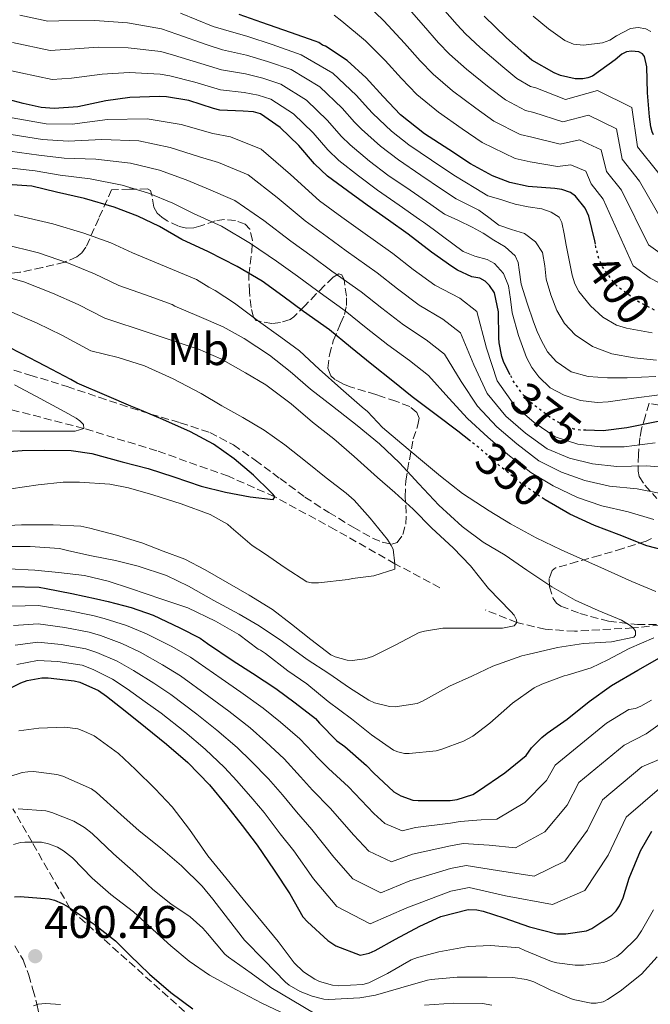
# Model space of a CAD drawing. Units: metres. Extents: x 579718 to 583124, y 4768225 to 4770579.
# Drawn here: x 582600 to 582738, y 4769718 to 4769934 of the extents above; entities that cross this region are included whole.
import ezdxf
from ezdxf.enums import TextEntityAlignment as Align

# ---------------------------------------------------------------- set-up
doc = ezdxf.new("R2010")
doc.units = ezdxf.units.M
doc.header["$MEASUREMENT"] = 0
doc.linetypes.add('DGN Style 3', pattern=[2.435891, 1.739922, -0.695969])
doc.linetypes.add('DGN Style 5', pattern=[1.217945, 0.521977, -0.695969])
for name, color, linetype, lineweight in [('Barranco lineal', 142, 'DGN Style 3', 13), ('Cota de curva de nivel directora', 7, 'Continuous', 0), ('Cota de punto acotado terreno', 7, 'Continuous', 0), ('Curva de nivel directora', 30, 'Continuous', 30), ('Curva de nivel directora no vista', 30, 'DGN Style 5', 30), ('Curva de nivel intermedia', 30, 'Continuous', 0), ('Etiqueta de uso rústico', 92, 'Continuous', 0), ('Punto acotado terreno (símbolo)', 7, 'Continuous', 0), ('Senda', 7, 'DGN Style 3', 0), ('Zona arbolada', 92, 'DGN Style 3', 0)]:
    doc.layers.add(name, color=color, linetype=linetype, lineweight=lineweight)
doc.styles.add('Style-Arial', font='arial.ttf')

# ---------------------------------------------------------------- blocks, each defined once
blk = doc.blocks.new('*U3')
at = {"layer": 'Zona arbolada', "color": 92, "linetype": 'DGN Style 3', "lineweight": 0}
blk.add_polyline3d([(582654.27, 4769699.88, 405), (582611.17, 4769738.47, 400.09), (582610.98, 4769738.79, 400), (582602.66, 4769753.28, 395), (582598.46, 4769760.59, 390)], dxfattribs=at)
blk = doc.blocks.new('5PATER')
at = {"layer": 'Punto acotado terreno (símbolo)', "linetype": 'Continuous', "lineweight": 0}
h = blk.add_hatch(color=51, dxfattribs=at)
edge = h.paths.add_edge_path()
edge.add_ellipse((0, 0), major_axis=(-0.11, -0.111), ratio=0.999422, start_angle=0, end_angle=360)

msp = doc.modelspace()

# ---------------------------------------------------------------- linework, layer by layer
at = {"layer": 'Barranco lineal', "color": 142, "linetype": 'DGN Style 3', "lineweight": 13}
for points in [[(582692.06, 4769809.06, 331.95), (582682.23, 4769814.33, 330), (582669.13, 4769821.77, 327.87), (582655.86, 4769829, 325), (582645.7, 4769833.5, 323.82), (582630.01, 4769839.09, 322.6), (582614.01, 4769843.98, 320), (582597.71, 4769848.2, 317.65), (582589.49, 4769849.81, 316.62), (582581.21, 4769851.06, 315), (582576.17, 4769851.48, 314.67), (582567.29, 4769851.34, 313.32), (582553.9, 4769850.38, 312.4), (582547.23, 4769850.15, 311.35), (582540.58, 4769850.47, 310), (582531.21, 4769851.77, 308.83), (582517.28, 4769854.63, 307.14), (582503.39, 4769858.1, 305), (582494.98, 4769860.5, 304.61), (582488.81, 4769862.64, 304.5), (582479.81, 4769866.59, 304.1), (582471.14, 4769871.64, 303.3)], [(582742.89, 4769801.07, 343.79), (582734.43, 4769800.26, 340), (582721.62, 4769799.51, 338.55), (582715.18, 4769799.95, 337.65), (582708.95, 4769801.43, 335), (582702.05, 4769804.18, 333.74)]]:
    msp.add_polyline3d(points, dxfattribs=at)
at = {"layer": 'Curva de nivel directora', "color": 30, "linetype": 'Continuous', "lineweight": 30, "flags": 128}
for points, elevation in [([(582726.16, 4769884.37), (582726.07, 4769885.09), (582724.76, 4769890.53), (582723.91, 4769892.24), (582721.8, 4769894.9), (582720.71, 4769895.69), (582718.78, 4769896.39), (582717.3, 4769896.57), (582711.43, 4769897.01), (582707.42, 4769897.88), (582703.61, 4769899.37), (582698.78, 4769902.01), (582694.02, 4769905.11), (582688.7, 4769908.55), (582683.46, 4769912.76), (582679.61, 4769916.76), (582675.9, 4769920.84), (582671.77, 4769924.65), (582667, 4769927.77), (582666.31, 4769928.04), (582665.51, 4769928.57), (582664.7, 4769928.85), (582659.29, 4769930.76), (582653.06, 4769932.97), (582648.04, 4769934.76)], 400), ([(582738.88, 4769908.32), (582738.58, 4769909), (582738.31, 4769910.1), (582738.06, 4769912.29), (582737.58, 4769917.54), (582737.45, 4769923.27), (582736.94, 4769925.52), (582736.46, 4769926.1), (582735.66, 4769926.52), (582734.1, 4769926.72), (582732.98, 4769926.55), (582731.96, 4769926.02), (582730.5, 4769924.82), (582725.51, 4769921.24), (582724.52, 4769920.84), (582723.45, 4769920.63), (582721.72, 4769920.63), (582718.54, 4769921.33), (582717.11, 4769921.91), (582712.25, 4769924.74), (582710.46, 4769926.28), (582706.71, 4769929.65), (582701.77, 4769934.39)], 425), ([(582667.42, 4769899.27), (582664.58, 4769902.02), (582661.13, 4769906.04), (582657.06, 4769909.99), (582652.76, 4769912.97), (582651.21, 4769913.4), (582648.92, 4769913.54), (582643.8, 4769913.78), (582642.41, 4769914.1), (582637.03, 4769915.86), (582632.14, 4769916.68), (582630.6, 4769916.73), (582624.1, 4769916.52), (582618.84, 4769915.8), (582612.68, 4769914.46), (582607.51, 4769914.09), (582604.68, 4769914.34), (582600.71, 4769915.21), (582595.15, 4769916.71)], 375), ([(582698.78, 4769841.21), (582695.99, 4769843.4), (582691.27, 4769846.95), (582686.02, 4769850.92), (582681.75, 4769854.37), (582677.19, 4769857.99), (582672.47, 4769861.78), (582667.86, 4769865.62), (582662.17, 4769869.64), (582657.66, 4769873), (582653.08, 4769876.28), (582647.61, 4769879.46), (582641.34, 4769882.68), (582635.53, 4769885.43), (582630.58, 4769888.28), (582625.82, 4769890.55), (582620.63, 4769892.49), (582614.17, 4769894.36), (582607.99, 4769895.8), (582602.58, 4769897.06), (582597.21, 4769897.48), (582590.9, 4769897.35)], 350), ([(582707.49, 4769855.74), (582706.12, 4769858.42), (582705.69, 4769859.72), (582705.1, 4769862.76), (582705.03, 4769863.88), (582704.92, 4769869.57), (582704.07, 4769873.7), (582702.92, 4769875.33), (582701.98, 4769876.29), (582700.87, 4769876.89), (582699.08, 4769877.24), (582695.96, 4769878.68), (582694.71, 4769879.51), (582690.23, 4769882.65), (582685.14, 4769886.55), (582680.82, 4769889.65), (582676.12, 4769892.9), (582671.83, 4769896.07), (582667.42, 4769899.27)], 375), ([(582651.22, 4769833.77), (582647, 4769837.35), (582642.44, 4769840.52), (582637.43, 4769843.21), (582631.37, 4769845.93), (582625.75, 4769848.26), (582624.31, 4769848.87), (582619.05, 4769851.11), (582612.54, 4769853.88), (582611.18, 4769854.73), (582605.62, 4769857.67), (582600.31, 4769860.44), (582594.5, 4769863.34)], 325), ([(582739.96, 4769845.48), (582733.05, 4769844.09), (582727.9, 4769843.49), (582724.1, 4769843.57)], 375), ([(582594.68, 4769838.74), (582600.46, 4769839.14), (582605.5, 4769839.19), (582611.27, 4769839.13), (582615.78, 4769838.49), (582622.39, 4769836.68), (582628.09, 4769835.22), (582633.78, 4769833.37), (582639.72, 4769831.29), (582645.1, 4769829.99), (582650.47, 4769828.97), (582655.56, 4769828.38), (582655.86, 4769829), (582655.56, 4769829.5), (582654.97, 4769830.12), (582651.22, 4769833.77)], 325), ([(582743.4, 4769816.69), (582737.48, 4769818.28), (582731.37, 4769820.68), (582725.99, 4769822.69), (582720.54, 4769825.17), (582715.14, 4769828.34), (582714.94, 4769828.48)], 350), ([(582597.83, 4769809.3), (582604.2, 4769809.16), (582605.75, 4769808.9), (582611.35, 4769807.77), (582616.78, 4769806.6), (582619.32, 4769806.04), (582624.36, 4769804.74), (582629.22, 4769803.02), (582635.05, 4769800.3), (582639.51, 4769797.98), (582641.1, 4769796.84), (582646.73, 4769793.02), (582651.03, 4769790.31), (582656.12, 4769787), (582660.33, 4769783.85), (582664.79, 4769780.38), (582665.66, 4769779.38), (582669.5, 4769775.5), (582671.22, 4769774.22), (582676.02, 4769770.12), (582677.5, 4769768.47), (582682.01, 4769764.3), (582683.53, 4769763.42), (582686.13, 4769762.52), (582687.33, 4769762.39), (582694.36, 4769762.42), (582695.89, 4769762.63), (582699.32, 4769763.73), (582700.52, 4769764.52), (582706.29, 4769768.45), (582710.97, 4769772.29), (582712.18, 4769773.96), (582714.42, 4769776.26), (582715.59, 4769777.14), (582719.99, 4769780.25), (582724.77, 4769784.12), (582729.7, 4769787.64), (582735.46, 4769791), (582740.76, 4769793.96)], 350), ([(582595.16, 4769785.75), (582600.23, 4769788.23), (582601.58, 4769788.7), (582604.81, 4769789.29), (582606.2, 4769789.29), (582611.9, 4769788.68), (582613.16, 4769788.33), (582617.26, 4769786.5), (582619.02, 4769785.29), (582623.05, 4769782.04), (582627.54, 4769778.46), (582632.17, 4769774.79), (582636.82, 4769770.74), (582641.58, 4769765.88), (582645.3, 4769761.29), (582648.71, 4769756.94), (582652.04, 4769752.6), (582655.73, 4769747.13), (582659.16, 4769741.98), (582662.01, 4769736.94), (582663.06, 4769735.8), (582667.54, 4769731.72), (582669.27, 4769730.57), (582674.57, 4769728.54), (582676.57, 4769728.95), (582677.86, 4769729.51), (582682.34, 4769732.04), (582687.65, 4769734.9), (582692.28, 4769737.02), (582698.26, 4769738.54), (582700.2, 4769738.42), (582701.56, 4769738.17), (582706.13, 4769736.69), (582711.69, 4769734.71), (582717.7, 4769733.17), (582719.69, 4769733.19), (582724.23, 4769733.83), (582725.4, 4769734.36), (582729.78, 4769737.29), (582730.69, 4769738.26), (582731.45, 4769739.33), (582732.25, 4769741.11), (582733.57, 4769745.41), (582736.05, 4769751.38), (582738.53, 4769755.7)], 375), ([(582598.82, 4769741.31), (582600.09, 4769741.39), (582606.39, 4769740.84), (582607.58, 4769740.54), (582609.27, 4769739.83), (582610.33, 4769739.22), (582616.28, 4769735.32), (582620.95, 4769731.67), (582624.09, 4769728.49), (582628.44, 4769724.34), (582633.06, 4769720.33), (582637.94, 4769716.73)], 400)]:
    msp.add_lwpolyline(points, dxfattribs=dict(at, elevation=elevation))
at = {"layer": 'Curva de nivel directora no vista', "color": 30, "linetype": 'DGN Style 5', "lineweight": 30, "flags": 128}
for points, elevation in [([(582739.11, 4769869.93), (582735.53, 4769871.8), (582731.08, 4769875.03), (582730.2, 4769875.97), (582727.74, 4769879.43), (582726.97, 4769881.05), (582726.23, 4769883.83), (582726.16, 4769884.37)], 400), ([(582724.1, 4769843.57), (582722.82, 4769843.59), (582721.43, 4769843.85), (582719.38, 4769844.58), (582716.49, 4769846.21), (582711.74, 4769849.88), (582710.31, 4769851.38), (582708.26, 4769854.23), (582707.49, 4769855.74)], 375), ([(582714.94, 4769828.48), (582710.23, 4769831.69), (582705.08, 4769835.89), (582700.58, 4769839.8), (582698.78, 4769841.21)], 350)]:
    msp.add_lwpolyline(points, dxfattribs=dict(at, elevation=elevation))
at = {"layer": 'Curva de nivel intermedia', "color": 30, "linetype": 'Continuous', "lineweight": 0, "flags": 128}
for points, elevation in [([(582740.85, 4769882.03), (582737.79, 4769884.27), (582731.88, 4769896.19), (582728.61, 4769900.32), (582727.44, 4769905.03), (582722.72, 4769907.22), (582718.47, 4769906.32), (582712.26, 4769907.82), (582709.69, 4769908.43), (582703.88, 4769911.35), (582699.94, 4769914.17), (582694.82, 4769918.03), (582690.59, 4769921.62), (582687.74, 4769924.59), (582684.29, 4769928.47), (582679.77, 4769933.32), (582674.2, 4769938.77)], 410), ([(582741.15, 4769888.89), (582735.86, 4769898.16), (582732.02, 4769903.02), (582730.81, 4769909.7), (582724.69, 4769912.64), (582719.05, 4769911.2), (582712.67, 4769913.22), (582710.82, 4769913.7), (582706.43, 4769916.01), (582702.9, 4769918.7), (582697.88, 4769922.77), (582694.15, 4769926.05), (582691.8, 4769928.51), (582688.49, 4769932.29), (582683.78, 4769937.66)], 415), ([(582739.57, 4769858.98), (582734.67, 4769859.44), (582729.79, 4769860.37), (582725.56, 4769861.91), (582721.71, 4769864.52), (582719.38, 4769866.96), (582717.7, 4769869.81), (582716.39, 4769873.25), (582715.4, 4769876.74), (582715.07, 4769879.63), (582714.6, 4769882.52), (582713.01, 4769884.92), (582710.66, 4769886.69), (582707.8, 4769887.62), (582705.03, 4769888.53), (582702.84, 4769890.25), (582700.58, 4769891.86), (582698.1, 4769893.09), (582695.62, 4769894.32), (582692.62, 4769896.29), (582687.89, 4769899.48), (582682.98, 4769902.84), (582679.07, 4769905.87), (582674.9, 4769909.59), (582673.39, 4769911.09), (582670.63, 4769914.21), (582665.72, 4769918.89), (582659.46, 4769922.66), (582654.28, 4769924.44), (582649.69, 4769925.81), (582644.42, 4769927.01), (582641.03, 4769928.06), (582634.43, 4769930.44), (582631.07, 4769931.56), (582623.58, 4769932.89), (582616.43, 4769933.4), (582608.57, 4769933.31), (582606.15, 4769933.24), (582599.96, 4769934.55)], 390), ([(582738.65, 4769864.97), (582732.96, 4769865.96), (582730.77, 4769866.61), (582727.78, 4769868.4), (582725.07, 4769870.87), (582722.56, 4769874.01), (582721.67, 4769875.72), (582721.09, 4769877.56), (582720.42, 4769880.85), (582719.76, 4769884.15), (582719.31, 4769886.64), (582718.82, 4769889.14), (582718.2, 4769890.27), (582716.45, 4769891.42), (582714.4, 4769892.12), (582711.45, 4769892.59), (582708.55, 4769893.12), (582706.98, 4769893.65), (582705.42, 4769894.18), (582702.57, 4769895.01), (582699.97, 4769896.55), (582695.11, 4769899.53), (582690.24, 4769902.76), (582685.27, 4769906.15), (582681.49, 4769909.14), (582677.39, 4769913.03), (582676.33, 4769914.11), (582673.8, 4769916.94), (582668.61, 4769921.86), (582661.7, 4769925.89), (582655.31, 4769928.13), (582649.95, 4769929.9), (582644.63, 4769931.43), (582642.36, 4769932.13), (582635.2, 4769935.03)], 395), ([(582742.38, 4769874.7), (582738.19, 4769876.91), (582734.44, 4769879.65), (582727.9, 4769894.22), (582725.21, 4769897.61), (582724.08, 4769900.36), (582720.75, 4769901.8), (582717.89, 4769901.44), (582711.84, 4769902.41), (582708.55, 4769903.15), (582701.33, 4769906.68), (582696.98, 4769909.64), (582691.76, 4769913.29), (582687.03, 4769917.19), (582683.67, 4769920.68), (582680.09, 4769924.66), (582675.77, 4769928.98), (582670.6, 4769933.27), (582668.89, 4769934.55)], 405), ([(582753.48, 4769888.71), (582748.55, 4769890.9), (582746.17, 4769892.26), (582744.51, 4769893.51), (582739.85, 4769900.14), (582735.42, 4769905.73), (582734.18, 4769914.37), (582726.65, 4769918.05), (582719.64, 4769916.08), (582713.08, 4769918.62), (582711.96, 4769918.98), (582708.98, 4769920.68), (582705.86, 4769923.23), (582700.94, 4769927.51), (582697.72, 4769930.48), (582695.87, 4769932.43), (582692.68, 4769936.11)], 420), ([(582738.31, 4769930.98), (582737.25, 4769931.62), (582735.52, 4769931.87), (582733.86, 4769931.64), (582730.82, 4769930.05), (582729.3, 4769929.1), (582727.75, 4769928.5), (582723.53, 4769927.98), (582721.39, 4769928.2), (582719.46, 4769929), (582715.89, 4769931.57), (582712.52, 4769934.36)], 430), ([(582739.4, 4769855.36), (582733.11, 4769855.04), (582728.85, 4769855.04), (582724.59, 4769855.38), (582720.88, 4769856.42), (582717.55, 4769858.66), (582715.68, 4769860.78), (582714.34, 4769863.16), (582713.42, 4769865.25), (582712.59, 4769867.38), (582711.2, 4769871.48), (582709.88, 4769875.59), (582709.48, 4769878.78), (582709.25, 4769880.37), (582708.58, 4769881.84), (582706.41, 4769883.8), (582703.91, 4769885.27), (582701.58, 4769886.77), (582699.17, 4769888.13), (582696.15, 4769889.55), (582693.12, 4769890.96), (582690.12, 4769893.04), (582685.53, 4769896.21), (582680.7, 4769899.53), (582676.66, 4769902.6), (582672.4, 4769906.15), (582670.46, 4769908.07), (582667.46, 4769911.49), (582662.84, 4769915.93), (582657.23, 4769919.43), (582653.26, 4769920.76), (582649.44, 4769921.72), (582644.21, 4769922.6), (582639.69, 4769923.99), (582633.67, 4769925.85), (582630.91, 4769926.62), (582623.76, 4769927.44), (582617.24, 4769927.54), (582609.94, 4769927.03), (582606.6, 4769926.85), (582598.36, 4769928.6)], 385), ([(582740.2, 4769851.37), (582734.58, 4769850.6), (582728.96, 4769849.83), (582726.55, 4769849.69), (582722.93, 4769850.14), (582719.31, 4769851.24), (582716.28, 4769852.89), (582713.76, 4769855.27), (582712.25, 4769857.31), (582711.09, 4769859.52), (582709.3, 4769864.39), (582707.91, 4769869.33), (582707.53, 4769872.3), (582707.14, 4769875.28), (582706.03, 4769877.94), (582704.08, 4769880.13), (582702.42, 4769881.02), (582699.71, 4769881.73), (582697.2, 4769882.77), (582694.93, 4769884.43), (582692.66, 4769886.1), (582690.57, 4769887.64), (582688.48, 4769889.18), (582687.63, 4769889.79), (582683.18, 4769892.93), (582678.41, 4769896.21), (582674.25, 4769899.34), (582669.91, 4769902.71), (582667.52, 4769905.04), (582664.3, 4769908.76), (582659.95, 4769912.96), (582654.99, 4769916.2), (582652.23, 4769917.08), (582649.18, 4769917.63), (582644.01, 4769918.19), (582638.36, 4769919.93), (582632.9, 4769921.27), (582630.76, 4769921.67), (582623.93, 4769921.98), (582618.04, 4769921.67), (582611.31, 4769920.74), (582607.06, 4769920.47), (582596.75, 4769922.66)], 380), ([(582739.27, 4769840.79), (582732.47, 4769839.98), (582727.24, 4769839.92), (582722.3, 4769840.52), (582717.34, 4769842.12), (582712.74, 4769845.28), (582708.5, 4769848.92), (582704.62, 4769854.4), (582702.26, 4769861.55), (582700.15, 4769869.59), (582696.42, 4769872.51), (582690.97, 4769875.37), (582686.19, 4769878.85), (582681.77, 4769882.3), (582674.65, 4769887.34), (582670.55, 4769890.31), (582665.68, 4769893.85), (582659.35, 4769899.64), (582652.9, 4769905.23), (582646.19, 4769907.92), (582642.31, 4769908.63), (582635.37, 4769910.61), (582627.87, 4769911.85), (582619.19, 4769911.69), (582611.47, 4769910.71), (582605.78, 4769910.75), (582598.34, 4769912.11)], 370), ([(582742.07, 4769835.43), (582737.29, 4769835.76), (582730.85, 4769835.65), (582725.56, 4769836.24), (582720.51, 4769837.48), (582715.56, 4769839.51), (582710.83, 4769842.93), (582706.52, 4769846.64), (582702.46, 4769851.65), (582699.51, 4769857.9), (582696.61, 4769864.93), (582692.75, 4769867.97), (582687.53, 4769871.02), (582682.76, 4769874.59), (582678.29, 4769878.13), (582671.53, 4769882.91), (582667.33, 4769885.98), (582662.53, 4769889.46), (582656.42, 4769894.6), (582650.01, 4769899.59), (582643.52, 4769902.3), (582639.38, 4769903.54), (582632.98, 4769905.59), (582626.06, 4769907.01), (582617.93, 4769907.35), (582610.6, 4769906.98), (582604.98, 4769907.33), (582598.06, 4769908.45)], 365), ([(582740.54, 4769829.71), (582735.32, 4769830.73), (582729.23, 4769831.33), (582723.89, 4769832.55), (582718.72, 4769834.43), (582713.78, 4769836.9), (582708.91, 4769840.59), (582704.54, 4769844.36), (582700.3, 4769848.9), (582696.77, 4769854.25), (582693.08, 4769860.26), (582689.09, 4769863.44), (582684.08, 4769866.68), (582679.33, 4769870.32), (582674.82, 4769873.96), (582668.41, 4769878.49), (582664.1, 4769881.65), (582659.38, 4769885.07), (582653.48, 4769889.55), (582647.12, 4769893.96), (582640.86, 4769896.68), (582636.45, 4769898.45), (582630.6, 4769900.58), (582624.25, 4769902.17), (582616.68, 4769903.02), (582609.73, 4769903.25), (582604.18, 4769903.91), (582597.77, 4769904.8)], 360), ([(582739.01, 4769823.99), (582733.34, 4769825.71), (582727.61, 4769827.01), (582722.21, 4769828.86), (582716.93, 4769831.39), (582712.01, 4769834.3), (582707, 4769838.24), (582702.56, 4769842.08), (582698.15, 4769846.15), (582694.02, 4769850.6), (582689.55, 4769855.59), (582685.42, 4769858.91), (582680.64, 4769862.34), (582675.9, 4769866.05), (582671.34, 4769869.79), (582665.29, 4769874.06), (582660.88, 4769877.33), (582656.23, 4769880.67), (582650.54, 4769884.51), (582644.23, 4769888.32), (582638.19, 4769891.05), (582633.52, 4769893.37), (582628.21, 4769895.57), (582622.44, 4769897.33), (582615.42, 4769898.69), (582608.86, 4769899.53), (582603.38, 4769900.49), (582597.49, 4769901.14)], 355), ([(582739.44, 4769808.21), (582734.18, 4769810.4), (582728.15, 4769813.11), (582723.38, 4769815.22), (582718.63, 4769817.35), (582713.17, 4769820), (582707.54, 4769823.08), (582702.85, 4769825.94), (582697.04, 4769829.73), (582692.18, 4769833.51), (582687.83, 4769837.17), (582683.73, 4769840.6), (582679.47, 4769844.2), (582676.24, 4769847.73), (582675.03, 4769848.66), (582670.35, 4769852.71), (582665.64, 4769856.97), (582661.32, 4769861.01), (582657.19, 4769864.02), (582652.31, 4769867.51), (582647.03, 4769871.41), (582642.84, 4769874.21), (582641.4, 4769874.92), (582638.72, 4769876.66), (582631.71, 4769879.57), (582624.7, 4769882.49), (582619.94, 4769884.66), (582614.05, 4769886.81), (582607.23, 4769888.86), (582598.75, 4769890.78)], 345), ([(582615.73, 4769816.04), (582620.98, 4769815.02), (582625.95, 4769813.81), (582632.11, 4769811.72), (582636.98, 4769809.4), (582642.5, 4769806.26), (582648.07, 4769803.24), (582652.47, 4769800.69), (582657.55, 4769797.24), (582662.98, 4769793.33), (582667.76, 4769790.23), (582672.27, 4769787.09), (582676.51, 4769784.44), (582677.75, 4769783.86), (582681.01, 4769783.01), (582682.29, 4769782.98), (582687.11, 4769783.67), (582688.24, 4769784.17), (582694.21, 4769787.48), (582699.11, 4769789.69), (582703.67, 4769791.89), (582710.02, 4769794.13), (582711.33, 4769794.41), (582717.84, 4769795.97), (582723.54, 4769796.82), (582729.68, 4769797.22), (582734.59, 4769798.2), (582734.99, 4769798.68), (582734.93, 4769799.57), (582734.43, 4769800.26), (582733.6, 4769800.93), (582731.89, 4769801.92), (582726.79, 4769804.08), (582721.76, 4769806.32), (582716.59, 4769809.25), (582711.14, 4769812.89), (582706.37, 4769816.17), (582701.54, 4769819.06), (582696.96, 4769822.5), (582691.86, 4769827.14), (582687.43, 4769831.85), (582683.19, 4769836.45), (582678.82, 4769840.58), (582673.92, 4769844.63), (582668.55, 4769848.9), (582663.7, 4769852.57), (582659.27, 4769856.44), (582654.69, 4769860.02), (582649.17, 4769863.72), (582644.53, 4769866.25), (582639.27, 4769868.52), (582633.94, 4769870.81), (582633.38, 4769871.14), (582627.52, 4769873.24), (582621.66, 4769875.33), (582616.36, 4769877.91), (582610.62, 4769880.21), (582604.05, 4769882.48), (582596.42, 4769884.38)], 340), ([(582708.34, 4769803.06), (582707.65, 4769803.86), (582702.75, 4769808.92), (582698.79, 4769813.88), (582694.96, 4769817.81), (582690.34, 4769822.1), (582686.24, 4769826.25), (582682.23, 4769829.94), (582678.37, 4769833.22), (582673.31, 4769837.83), (582668.82, 4769841.69), (582664.18, 4769845.35), (582659.44, 4769849.4), (582653.89, 4769853.54), (582649.44, 4769856.2), (582644.02, 4769859.24), (582639.01, 4769861.43), (582638.02, 4769861.72), (582628.32, 4769864.95), (582618.62, 4769868.18), (582612.78, 4769871.17), (582607.18, 4769873.62), (582600.87, 4769876.1), (582594.08, 4769877.99)], 335), ([(582627.35, 4769857.72), (582621.51, 4769859.5), (582615.58, 4769861.03), (582609.2, 4769864.42), (582603.75, 4769867.03), (582597.69, 4769869.72)], 330), ([(582597.99, 4769830.71), (582604, 4769831.61), (582609.49, 4769832.23), (582613.06, 4769832.18), (582619.73, 4769831.75), (582623.83, 4769830.97), (582629.15, 4769829.43), (582635.36, 4769827.43), (582641.71, 4769825.08), (582645.49, 4769823), (582646.34, 4769822.28), (582650.91, 4769818.31), (582653.62, 4769816.58), (582658.13, 4769813.4), (582662.88, 4769810.33), (582663.91, 4769810.15), (582665.49, 4769810.12), (582671.94, 4769810.87), (582672.91, 4769811.11), (582677.6, 4769811.67), (582682.21, 4769813.16), (582682.23, 4769814.33), (582681.81, 4769817.51), (582681.41, 4769818.34), (582680.59, 4769819.61), (582676.79, 4769824.33), (582673.31, 4769828.28), (582671.52, 4769829.81), (582667.14, 4769833.14), (582662.98, 4769836.53), (582658.11, 4769840.39), (582653.52, 4769843.59), (582648.87, 4769846.36), (582644.28, 4769848.95), (582639.75, 4769851.67), (582633.6, 4769854.84), (582627.35, 4769857.72)], 330), ([(582594.39, 4769843.58), (582600.09, 4769843.38), (582605.66, 4769843.37), (582612.09, 4769843.4), (582614.01, 4769843.98), (582613.91, 4769844.82), (582613.14, 4769845.62), (582612.36, 4769846.22), (582609.86, 4769847.62), (582603.48, 4769851.05), (582598.82, 4769853.51)], 320), ([(582594.53, 4769822.57), (582600.35, 4769822.84), (582607.3, 4769822.84), (582613.38, 4769822.55), (582615.31, 4769822.15), (582621.15, 4769820.57), (582626.74, 4769818.9), (582631.44, 4769817.09), (582636.18, 4769815.32), (582640.63, 4769813.01), (582645.47, 4769810.2), (582650.29, 4769807.4), (582655.35, 4769804.26), (582659.54, 4769801.09), (582663.78, 4769797.69), (582668.18, 4769794.37), (582669.14, 4769793.93), (582671.75, 4769793.21), (582672.82, 4769793.14), (582675.62, 4769793.46), (582677.3, 4769794.02), (582682.39, 4769796.53), (582687.54, 4769799.22), (582688.69, 4769799.57), (582692.71, 4769800.17), (582694.37, 4769800.17), (582699.84, 4769800.17), (582705.83, 4769800.18), (582708.37, 4769800.71), (582708.95, 4769801.43), (582708.9, 4769802.04), (582708.34, 4769803.06)], 335), ([(582596.58, 4769818.09), (582602.27, 4769818.09), (582608.66, 4769817.69), (582610.74, 4769817.18), (582615.73, 4769816.04)], 340), ([(582597.47, 4769813.21), (582603.27, 4769812.89), (582608.48, 4769812.41), (582614.18, 4769811.74), (582619.35, 4769810.52), (582624.27, 4769808.9), (582631.09, 4769806.57), (582636.82, 4769804.65), (582642.9, 4769801.72), (582648, 4769798.81), (582652.27, 4769795.62), (582652.75, 4769795.38), (582653.81, 4769794.66), (582658.77, 4769790.85), (582662.93, 4769788.02), (582667.59, 4769784.15), (582672.69, 4769780.33), (582677.11, 4769776.82), (582681.91, 4769773.46), (582682.88, 4769773.05), (582684.34, 4769772.73), (582685.35, 4769772.73), (582691.28, 4769773.33), (582692.53, 4769773.65), (582697.27, 4769775.41), (582699.28, 4769776.52), (582703.04, 4769779.4), (582707.99, 4769783.75), (582712.72, 4769787.09), (582714.42, 4769787.91), (582719.35, 4769789.75), (582719.99, 4769789.88), (582725.27, 4769791.51), (582728.91, 4769793.24), (582733.57, 4769795.73), (582738.95, 4769798.05)], 345), ([(582598.2, 4769805.04), (582604.11, 4769805.15), (582610.6, 4769804.04), (582615.99, 4769802.96), (582618.5, 4769802.31), (582623.35, 4769800.81), (582627.79, 4769798.98), (582633.15, 4769796.24), (582637.38, 4769793.87), (582644.09, 4769789.13), (582648.42, 4769786.16), (582653.3, 4769782.67), (582657.13, 4769779.58), (582661.36, 4769775.96), (582665.51, 4769771.56), (582667.69, 4769769.44), (582672.02, 4769765.43), (582677.6, 4769759.54), (582680.02, 4769757.36), (582683.8, 4769755.73), (582686.71, 4769756.52), (582694.38, 4769757.45), (582696.55, 4769757.8), (582701.11, 4769758.17), (582704.59, 4769758.29), (582710.68, 4769762.01), (582715.46, 4769766.83), (582717.37, 4769770.17), (582728.64, 4769779.34), (582733.49, 4769782.34), (582734.98, 4769782.6), (582736.16, 4769783.08), (582738.5, 4769784.4)], 355), ([(582598.58, 4769800.77), (582604.02, 4769801.13), (582609.84, 4769800.32), (582615.21, 4769799.33), (582617.68, 4769798.59), (582622.34, 4769796.87), (582626.36, 4769794.95), (582631.26, 4769792.19), (582635.24, 4769789.76), (582641.45, 4769785.25), (582645.81, 4769782.01), (582650.48, 4769778.33), (582653.93, 4769775.3), (582657.93, 4769771.55), (582661.53, 4769767.62), (582664.16, 4769764.67), (582668.02, 4769760.75), (582673.2, 4769754.78), (582676.51, 4769751.3), (582681.47, 4769748.94), (582686.08, 4769750.65), (582694.4, 4769752.48), (582697.2, 4769752.97), (582702.9, 4769752.61), (582708.66, 4769752.05), (582715.07, 4769755.57), (582719.95, 4769761.36), (582722.56, 4769766.37), (582732.5, 4769774.57), (582737.27, 4769777.04), (582740.39, 4769779.22)], 360), ([(582598.95, 4769796.5), (582603.93, 4769797.12), (582609.08, 4769796.59), (582614.43, 4769795.69), (582616.86, 4769794.86), (582621.32, 4769792.93), (582624.92, 4769790.91), (582629.37, 4769788.13), (582633.11, 4769785.65), (582638.82, 4769781.36), (582643.21, 4769777.85), (582647.66, 4769774), (582650.73, 4769771.03), (582654.5, 4769767.14), (582657.54, 4769763.69), (582660.62, 4769759.9), (582664.03, 4769756.06), (582668.8, 4769750.02), (582673.01, 4769745.24), (582679.14, 4769742.15), (582685.46, 4769744.78), (582694.43, 4769747.51), (582697.86, 4769748.14), (582704.7, 4769747.05), (582712.73, 4769745.82), (582719.46, 4769749.13), (582724.45, 4769755.89), (582727.75, 4769762.58), (582736.37, 4769769.79), (582741.05, 4769771.75)], 365), ([(582599.32, 4769792.24), (582603.84, 4769793.11), (582608.33, 4769792.87), (582613.64, 4769792.05), (582616.04, 4769791.14), (582620.31, 4769789), (582623.49, 4769786.87), (582627.47, 4769784.08), (582630.97, 4769781.54), (582636.18, 4769777.48), (582640.6, 4769773.7), (582644.84, 4769769.67), (582647.53, 4769766.76), (582651.06, 4769762.73), (582653.56, 4769759.75), (582657.09, 4769755.13), (582660.03, 4769751.37), (582664.39, 4769745.26), (582669.5, 4769739.19), (582676.8, 4769735.36), (582684.83, 4769738.91), (582694.45, 4769742.54), (582698.51, 4769743.31), (582706.49, 4769741.49), (582716.8, 4769739.59), (582723.85, 4769742.69), (582728.94, 4769750.43), (582732.94, 4769758.79), (582740.24, 4769765.02)], 370), ([(582599.76, 4769777.69), (582604.18, 4769778.25), (582609.87, 4769778.49), (582612.67, 4769778.09), (582614.05, 4769777.64), (582616.26, 4769776.6), (582616.79, 4769776.26), (582621.63, 4769772.73), (582625.33, 4769769.18), (582629.62, 4769764.94), (582633.41, 4769761.02), (582637.19, 4769756.04), (582641.2, 4769750.28), (582644.48, 4769746.3), (582648.95, 4769740.79), (582652.18, 4769736.94), (582656.61, 4769731.51), (582660.13, 4769726.84), (582662.21, 4769724.84)], 380), ([(582597.55, 4769767.61), (582600.53, 4769768.55), (582601.73, 4769768.73), (582602.96, 4769768.74), (582608.07, 4769768.15), (582609.43, 4769767.78), (582615.68, 4769764.98), (582616.8, 4769764.2), (582622.1, 4769759.37), (582626.15, 4769755.75), (582630.79, 4769752.06), (582635.41, 4769748.06), (582639.99, 4769743.66), (582642.31, 4769740.76), (582645.71, 4769736.34), (582649.27, 4769731.78), (582653.57, 4769727.38), (582658.21, 4769722.58)], 385), ([(582599.63, 4769760.62), (582605.71, 4769760.14), (582607.03, 4769759.8), (582611.79, 4769757.88), (582614.16, 4769756.5), (582615.81, 4769755.21), (582620.53, 4769750.71), (582625.43, 4769746.38), (582629.11, 4769742.87), (582633.11, 4769739.74), (582637.3, 4769736.94)], 390), ([(582598.61, 4769752.79), (582600.1, 4769753.18), (582601.11, 4769753.3), (582604.72, 4769753.26)], 395), ([(582604.72, 4769753.26), (582606.29, 4769752.92), (582608.24, 4769752.15), (582609.57, 4769751.4), (582611.52, 4769749.82), (582615.83, 4769745.38), (582619.92, 4769741.78), (582624.91, 4769738.01), (582629.11, 4769734.14), (582633.06, 4769730.57), (582637.09, 4769727.21), (582641.55, 4769724.15), (582647.51, 4769720.9), (582653.07, 4769718.01), (582658.61, 4769715.35)], 395), ([(582662.21, 4769724.84), (582664.63, 4769723.22), (582665.65, 4769722.76), (582668.51, 4769721.91), (582669.81, 4769721.75), (582675.2, 4769722.04), (582676.47, 4769722.47), (582680.56, 4769724.49), (582685.76, 4769727.45), (582687.15, 4769728.01), (582691.84, 4769729.25), (582698.29, 4769730.39), (582703.27, 4769730.61), (582709.47, 4769730.09), (582710.69, 4769729.56), (582716.58, 4769727.11), (582717.68, 4769726.81), (582721.73, 4769726.29), (582723.59, 4769726.29), (582727.92, 4769726.93), (582729.14, 4769727.33), (582730.87, 4769728.2), (582731.92, 4769729), (582735.27, 4769732.29), (582736.31, 4769733.81), (582738.91, 4769738.42)], 380), ([(582637.3, 4769736.94), (582640.1, 4769734.46), (582641.11, 4769733.24), (582644.91, 4769728.76), (582645.76, 4769728.07), (582650.69, 4769724.54), (582655.03, 4769721.43), (582659.67, 4769718.66), (582664.75, 4769715.67)], 390), ([(582658.21, 4769722.58), (582659.03, 4769721.94), (582661.46, 4769720.57), (582664.07, 4769719.49), (582666.61, 4769718.89), (582667.76, 4769718.81), (582674.51, 4769719.13), (582677.99, 4769719.73), (582683.55, 4769721.33), (582689.33, 4769723.03), (582690.16, 4769723.14), (582695.89, 4769723.67), (582702.47, 4769723.72), (582708.05, 4769723.64), (582711.06, 4769723.19), (582712.69, 4769722.65), (582716.23, 4769720.9), (582721.33, 4769718.77), (582725.22, 4769717.97), (582726.32, 4769717.99), (582727.84, 4769718.28), (582728.85, 4769718.77), (582731.59, 4769720.6), (582736.27, 4769724.33), (582739.73, 4769728.12)], 385), ([(582603.01, 4769717.42), (582604, 4769717.74), (582605.63, 4769717.91), (582608.88, 4769717.72)], 405), ([(582688.69, 4769717.53), (582695.07, 4769718.01), (582701.43, 4769717.91), (582703.43, 4769717.57)], 390)]:
    msp.add_lwpolyline(points, dxfattribs=dict(at, elevation=elevation))
at = {"layer": 'Senda', "color": 7, "linetype": 'DGN Style 3', "lineweight": 0}
msp.add_polyline3d([(582598.9, 4769730.55, 403.24), (582600.73, 4769727.46, 403.69), (582601.93, 4769724.15, 404.06), (582602.87, 4769720.98, 404.44), (582603.7, 4769717.82, 404.97), (582604.5, 4769714.16, 405.7)], dxfattribs=at)
at = {"layer": 'Zona arbolada', "color": 92, "linetype": 'DGN Style 3', "lineweight": 0}
for points in [[(582669.06, 4769854.74, 355.47), (582668.17, 4769855.55, 355.97), (582667.49, 4769857.23, 357.23), (582667.87, 4769860.14, 359.51), (582668.71, 4769863.16, 361.42), (582670.31, 4769867.02, 363.14), (582671.16, 4769868.96, 363.87), (582671.59, 4769870.9, 364.46), (582671.57, 4769872.99, 364.85), (582671.06, 4769876.55, 365.04), (582670.57, 4769877.69, 364.8), (582669.9, 4769877.91, 364.24), (582668.69, 4769877.11, 363.07), (582666.81, 4769875.34, 361.23), (582664.97, 4769873.46, 359.34), (582662.52, 4769870.94, 356.5), (582660.07, 4769868.44, 353.71), (582659.25, 4769867.88, 353.18), (582657.11, 4769867.19, 352.72), (582655.25, 4769866.96, 352.72), (582651.78, 4769867.68, 353.52), (582651.24, 4769868.37, 353.97), (582650.67, 4769870.51, 355.27), (582650.32, 4769873.98, 357.45), (582650.18, 4769877.59, 359.54), (582650.82, 4769882.7, 362.06), (582651, 4769885.26, 363.1), (582650.38, 4769887.7, 363.82), (582649.41, 4769888.77, 363.66), (582647.27, 4769889.54, 362.41), (582644.87, 4769889.78, 361.39), (582642.81, 4769889.51, 361.14), (582639.67, 4769888.39, 360.99), (582638.11, 4769887.96, 361.04), (582636.58, 4769887.89, 361.17), (582634.77, 4769888.31, 361.74), (582632.27, 4769889.51, 363.24), (582631.13, 4769890.29, 363.85), (582630.06, 4769891.16, 364.11), (582629.35, 4769892.52, 364.03), (582628.94, 4769895.15, 363.45), (582628.63, 4769896.13, 362.93), (582628.01, 4769896.5, 362.26), (582624.06, 4769896.41, 358.64), (582620.1, 4769896.31, 355.02), (582617.29, 4769890.01, 348.03), (582614.47, 4769883.7, 341.04), (582613.6, 4769882.47, 339.63), (582612.46, 4769881.6, 338.58), (582609.82, 4769880.44, 337.04), (582604.94, 4769879.26, 335.28), (582599.98, 4769878.23, 333.81), (582596.16, 4769877.74, 332.69)], [(582593.99, 4769858.14, 326.7), (582602.17, 4769855.69, 327.81), (582610.34, 4769853.18, 328.98), (582617.32, 4769850.83, 330.08), (582624.3, 4769848.47, 331.15), (582628.61, 4769847.13, 331.45), (582635.17, 4769845.24, 331.27), (582641.64, 4769843.1, 331.28), (582646.8, 4769840.37, 331.75), (582651.56, 4769837.05, 332.78), (582657.03, 4769832.99, 334.65), (582662.5, 4769828.95, 336.56)], [(582662.5, 4769828.95, 336.56), (582667.74, 4769825.56, 338.33), (582673.06, 4769822.33, 340.11), (582677.27, 4769819.94, 341.45), (582679.44, 4769819.05, 342.14), (582681.51, 4769818.61, 342.83), (582682.7, 4769818.96, 343.54), (582683.96, 4769820.7, 345.08), (582684.58, 4769823.03, 346.38), (582684.7, 4769825.4, 347.07), (582684.49, 4769829.02, 347.73), (582684.58, 4769832.47, 348.72), (582685.39, 4769837.09, 350.85), (582686.22, 4769841.69, 353.14), (582687.24, 4769844.74, 354.79), (582687.5, 4769846.2, 355.65), (582687.02, 4769847.51, 356.46), (582685.46, 4769848.78, 357.28), (582682.43, 4769849.96, 357.98), (582679.3, 4769850.97, 358.35), (582678.03, 4769851.44, 358.29), (582675.76, 4769852.11, 357.47), (582672.37, 4769853.12, 355.77), (582670.7, 4769853.82, 355.31), (582669.06, 4769854.74, 355.47)], [(582737.96, 4769849.49, 381.84), (582737.13, 4769846.71, 377.95), (582736.3, 4769843.93, 374.06), (582735.9, 4769841.95, 371.95), (582735.6, 4769838.28, 369.39), (582735.53, 4769834.58, 367.12), (582735.76, 4769833.46, 366.42), (582737.02, 4769831.51, 365.38), (582739.66, 4769828.61, 363.97)], [(582745.02, 4769848.29, 382.56), (582737.96, 4769849.49, 381.84)], [(582738.46, 4769819.84, 355.65), (582737.29, 4769819.29, 354.86), (582732.19, 4769817.65, 352.47), (582727.08, 4769816.15, 350.13), (582722.23, 4769814.78, 347.58), (582717.45, 4769813.4, 345.2), (582716.7, 4769812.87, 344.9), (582716.07, 4769811.05, 344.68), (582716.12, 4769809.28, 344.72), (582716.94, 4769806.69, 344.98), (582717.66, 4769805.69, 345.14), (582718.57, 4769805.05, 345.3), (582722.76, 4769803.43, 345.91), (582729.06, 4769801.7, 346.92), (582735.37, 4769801.01, 348.34), (582742.15, 4769800.95, 350.32)], [(582654.27, 4769699.88, 405), (582611.17, 4769738.47, 400.09), (582610.98, 4769738.79, 400), (582602.66, 4769753.28, 395), (582598.46, 4769760.59, 390)]]:
    msp.add_polyline3d(points, dxfattribs=at)

# ---------------------------------------------------------------- block references
at = {"layer": 'Punto acotado terreno (símbolo)', "color": 7, "linetype": 'Continuous', "lineweight": 0, "xscale": 10, "yscale": 10, "zscale": 10}
msp.add_blockref('5PATER', (582603.36, 4769728.28, 400.46), dxfattribs=at)
at = {"layer": 'Zona arbolada', "color": 92, "linetype": 'DGN Style 3', "lineweight": 0}
msp.add_blockref('*U3', (0, 0), dxfattribs=at)

# ---------------------------------------------------------------- texts
at = {"layer": 'Cota de curva de nivel directora', "color": 7, "linetype": 'Continuous', "lineweight": 0, "style": 'Style-Arial'}
for s, rotation, p in [('400', 305.4875, (582731.25, 4769874.5, 400)), ('375', 322.3662, (582715.36, 4769847.09, 375)), ('350', 320.7591, (582707.55, 4769833.88, 350))]:
    msp.add_text(s, height=7, rotation=rotation, dxfattribs=at).set_placement(p, align=Align.MIDDLE_CENTER)
at = {"layer": 'Cota de punto acotado terreno', "color": 7, "linetype": 'Continuous', "lineweight": 0, "style": 'Style-Arial'}
msp.add_text('400.46', height=7, dxfattribs=at).set_placement((582605.34, 4769732.28, 400.46))
at = {"layer": 'Etiqueta de uso rústico', "color": 92, "linetype": 'Continuous', "lineweight": 0, "style": 'Style-Arial'}
msp.add_text('Mb', height=7, dxfattribs=at).set_placement((582639.08, 4769861.37, 334.7), align=Align.MIDDLE_CENTER)

doc.saveas('drawing.dxf')
